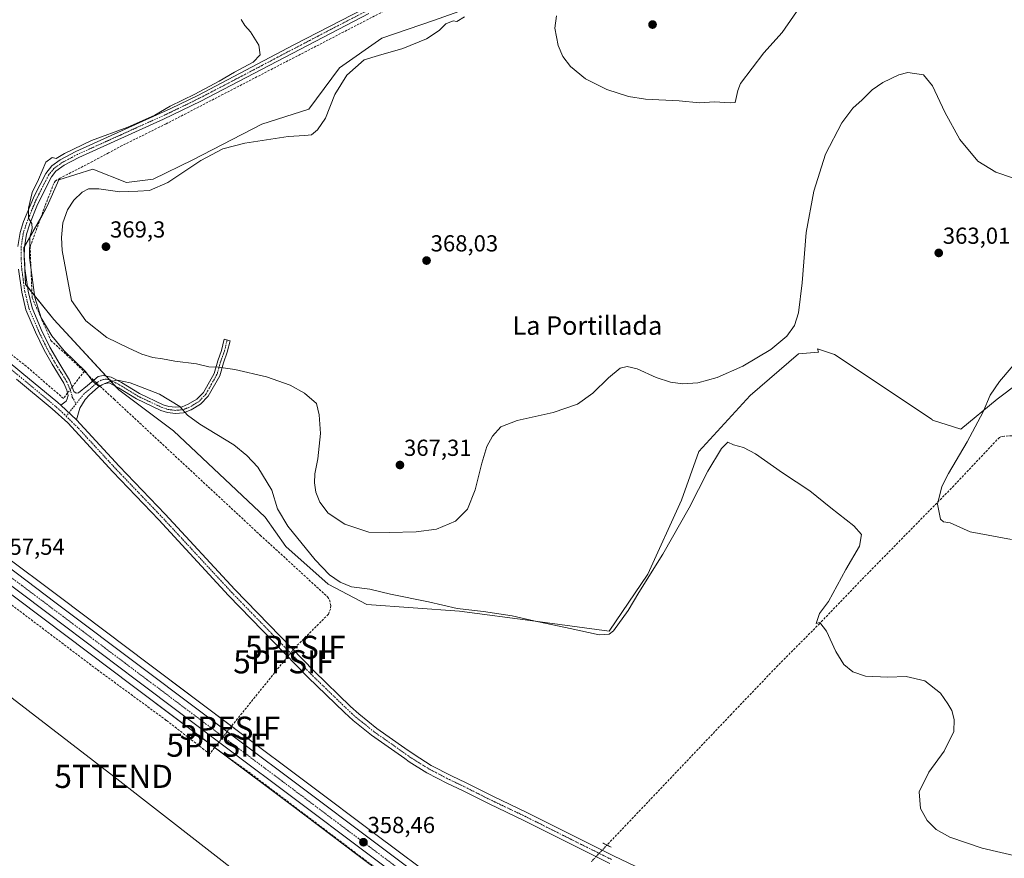
# Model space of a CAD drawing. Units: metres. Extents: x 628681 to 632158, y 4687977 to 4690354.
# Drawn here: x 629864 to 630289, y 4689665 to 4690027 of the extents above; entities that cross this region are included whole.
import ezdxf
from ezdxf.enums import TextEntityAlignment as Align

# ---------------------------------------------------------------- set-up
doc = ezdxf.new("R2010")
doc.units = ezdxf.units.M
doc.header["$MEASUREMENT"] = 0
for name, pattern in [('TRAZO_Y_PUNTO', [1, 0.5, -0.25, 0, -0.25]), ('TRAZOS2', [0.375, 0.25, -0.125]), ('TRAZOSX2', [1.5, 1, -0.5])]:
    doc.linetypes.add(name, pattern=pattern)
doc.layers.get('0').update_dxf_attribs({"lineweight": 5})
for name, color, linetype, lineweight in [('Camino', 19, 'Continuous', 0), ('Camino Cxs', 19, 'Continuous', 0), ('Camino eje', 39, 'TRAZO_Y_PUNTO', 13), ('Carretera de calzada única', 19, 'Continuous', 13), ('Carretera de calzada única Cxs', 19, 'Continuous', 13), ('Carretera de calzada única eje', 19, 'TRAZO_Y_PUNTO', 0), ('Carátula', 7, 'Continuous', 5), ('Corriente artificial lineal', 5, 'TRAZOSX2', 13), ('Corriente artificial lineal oculto', 135, 'TRAZO_Y_PUNTO', 13), ('Cultivos herbáceos CxS', 92, 'Continuous', 0), ('Curva de nivel normal', 36, 'Continuous', 0), ('Núcleo urbano', 19, 'Continuous', 0), ('Núcleo urbano CxS', 19, 'Continuous', 0), ('Pista no pavimentada', 254, 'Continuous', 13), ('Pista no pavimentada Cxs', 254, 'Continuous', 0), ('Pista pavimentada eje', 135, 'TRAZO_Y_PUNTO', 0), ('Puente lineal', 2, 'TRAZOS2', 0), ('Punto de cota en terreno', 7, 'Continuous', 0), ('Punto fluvial sifón', 7, 'Continuous', 0), ('Rótulo de punto de cota en terreno', 19, 'Continuous', 0), ('Tendido', 6, 'Continuous', 0), ('Texto cartográfico', 19, 'Continuous', 0), ('Torre de tendido puntual', 7, 'Continuous', 0)]:
    doc.layers.add(name, color=color, linetype=linetype, lineweight=lineweight)
doc.styles.add('Arial', font='txt', dxfattribs={"height": 0.2})

# ---------------------------------------------------------------- blocks, each defined once
blk = doc.blocks.new('*U152')
at = {"layer": 'Cultivos herbáceos CxS', "color": 92, "linetype": 'Continuous', "lineweight": 0}
for points in [[(630301.17, 4689460.79, 358.69), (630245.3, 4689503, 358.73), (630239.52, 4689507.38, 359.06), (630227.15, 4689516.76, 359.04), (630177.86, 4689554.09, 358.55), (630139.9, 4689582.91, 358.59), (630094.86, 4689616.91, 358.56), (630047, 4689653.15, 358.07), (630017.01, 4689675.61, 358.08), (629988.67, 4689696.93, 358.02), (629958.33, 4689719.7, 358), (629919.47, 4689748.92, 357.54), (629881.4, 4689777.58, 357.48), (629855.65, 4689796.92, 357.41), (629819.06, 4689824.59, 356.85), (629792.66, 4689844.51, 356.77), (629752.58, 4689874.77, 356.61), (629725.87, 4689894.91, 356.48), (629686.43, 4689924.6, 355.5), (629653.1, 4689949.12, 355.15), (629510.67, 4690056.92, 354.57), (629470.14, 4690087.52, 354.76), (629365.06, 4690166.52, 354.48)], [(630062.67, 4690033.89, 365.02), (630042.38, 4690026.8, 363.24), (630020.19, 4690019.06, 362.6), (630001.83, 4690006.25, 363.38), (629988.58, 4689988.4, 363.45), (629968.29, 4689981.94, 362.73), (629938.51, 4689966.53, 364), (629921.4, 4689958.19, 363.6), (629909.97, 4689956.86, 362.54), (629895.33, 4689962.5, 361.56), (629880.75, 4689957.98, 360.76), (629875.72, 4689946.52, 361.09), (629865.65, 4689928.67, 359.68), (629866.36, 4689912.79, 359.59), (629878.5, 4689897.6, 361.39), (629906.6, 4689867.25, 359.32), (629930.19, 4689849.58, 359), (629969.75, 4689812.3, 358.95), (629978.71, 4689799.64, 358.72), (629997.03, 4689783.32, 358.65), (630013.73, 4689774.61, 358.65), (630053.67, 4689771.7, 359.57), (630086.34, 4689767.34, 359.92), (630118.29, 4689762.98, 360.19), (630135, 4689787.68, 360.06), (630149.52, 4689819.65, 360.8), (630156.99, 4689840.58, 361.11), (630179.1, 4689864.84, 362.59), (630199.98, 4689882.74, 362.97), (630208.57, 4689883.59, 362.09), (630208.16, 4689884.9, 362.32), (630215.59, 4689882.58, 362.01), (630257.71, 4689854.51, 362.48), (630257.81, 4689854.21, 362.48), (630270.12, 4689850.24, 363.97), (630285.83, 4689863.17, 365.61), (630312.63, 4689883.5, 366.73)], [(629358.1, 4690157.25, 353.32), (629463.16, 4690078.26, 353.62), (629502.52, 4690048.24, 353.65), (629553.22, 4690009.89, 354.1), (629603.27, 4689971.99, 354.21), (629621.19, 4689958.69, 354.78), (629644.67, 4689940.85, 354.87), (629679.41, 4689915.18, 355.76), (629718.79, 4689885.52, 356.22), (629745.49, 4689865.39, 356.3), (629785.58, 4689835.15, 356.72), (629811.98, 4689815.22, 357.04), (629848.57, 4689787.53, 357.12), (629874.35, 4689768.19, 357.28), (629912.42, 4689739.53, 357.58), (629951.28, 4689710.3, 357.84), (629981.62, 4689687.53, 357.69), (630009.96, 4689666.21, 357.92), (630039.96, 4689643.75, 357.94), (630087.78, 4689607.55, 358.47), (630132.81, 4689573.54, 358.61), (630170.77, 4689544.74, 358.65), (630238.22, 4689493.64, 359.22), (630294.11, 4689451.4, 358.84)]]:
    blk.add_polyline3d(points, dxfattribs=at)
blk = doc.blocks.new('5PFSIF')
blk.add_text('5PFSIF', height=10).set_placement((0, 0), align=Align.MIDDLE_CENTER)
blk = doc.blocks.new('*U170')
at = {"layer": 'Curva de nivel normal', "color": 36, "linetype": 'Continuous', "lineweight": 0}
blk.add_polyline3d([(629959.48, 4690027.21, 360), (629960.94, 4690024.67, 360), (629963.48, 4690021.88, 360), (629967, 4690016.06, 360), (629967.66, 4690011.96, 360), (629964.61, 4690008.76, 360), (629956.49, 4690004.47, 360), (629949.94, 4690000.58, 360), (629939.39, 4689994.89, 360), (629928.76, 4689989.74, 360), (629922.1, 4689985.86, 360), (629910.51, 4689980.76, 360), (629894.74, 4689974.99, 360), (629883.16, 4689969.31, 360), (629879.54, 4689967.22, 360), (629877.87, 4689967.57, 360), (629875.15, 4689965.61, 360), (629871.98, 4689958.16, 360), (629869.26, 4689952.48, 360), (629867.61, 4689945.74, 360), (629867.67, 4689941.41, 360), (629869.08, 4689939.16, 360), (629869.22, 4689936.96, 360), (629868.12, 4689933.17, 360), (629868.1, 4689924.41, 360), (629870.29, 4689907.15, 360), (629873.08, 4689898.41, 360), (629877.64, 4689890.52, 360), (629882.98, 4689884.04, 360), (629892.18, 4689875.24, 360), (629895.34, 4689870.84, 360), (629897.92, 4689868.9, 360), (629902.35, 4689870.68, 360), (629905.98, 4689871.49, 360), (629911.53, 4689870.28, 360), (629924.2, 4689865.39, 360), (629932.98, 4689860.07, 360), (629936.29, 4689856.35, 360), (629941.59, 4689852.43, 360), (629956.27, 4689843.45, 360), (629961.86, 4689838.93, 360), (629966.54, 4689833.86, 360), (629972.6, 4689823.98, 360), (629975.11, 4689815.84, 360), (629979.61, 4689808.42, 360), (629991.4, 4689793.78, 360), (629997.57, 4689787.29, 360), (630002.11, 4689784.16, 360), (630007.1, 4689782.21, 360), (630014.9, 4689781.17, 360), (630023.86, 4689778.97, 360), (630040.24, 4689775.63, 360), (630052.61, 4689772.77, 360), (630064.04, 4689771.54, 360), (630076.44, 4689769.71, 360), (630085.68, 4689767.49, 360), (630101.42, 4689764.18, 360), (630113.93, 4689761.39, 360), (630118.24, 4689761.68, 360), (630120.1, 4689763.18, 360), (630126.44, 4689772, 360), (630131.11, 4689779.79, 360), (630141.46, 4689796.34, 360), (630152.8, 4689816.27, 360), (630160.83, 4689832.15, 360), (630166.71, 4689841.85, 360), (630169.56, 4689844.62, 360), (630172.01, 4689843.47, 360), (630176.31, 4689842.33, 360), (630181.47, 4689839.67, 360), (630193.13, 4689831.46, 360), (630204.88, 4689823.6, 360), (630213.9, 4689816.28, 360), (630223.82, 4689808.53, 360), (630227.17, 4689804.74, 360), (630226.34, 4689799.73, 360), (630220.44, 4689789.71, 360), (630212.91, 4689775.82, 360), (630209.08, 4689770.67, 360), (630207.63, 4689766.28, 360), (630209.19, 4689766.82, 360), (630212.02, 4689763.1, 360), (630216.08, 4689754.32, 360), (630219.6, 4689748.64, 360), (630223.49, 4689745.4, 360), (630228.94, 4689743.65, 360), (630238.51, 4689743.22, 360), (630246.42, 4689743.46, 360), (630254.48, 4689741.52, 360), (630261.34, 4689736.21, 360), (630264.4, 4689731.62, 360), (630266.15, 4689728.82, 360), (630267.2, 4689724.82, 360), (630267.1, 4689719.65, 360), (630262.83, 4689711.15, 360), (630256.27, 4689702.19, 360), (630252.08, 4689693.63, 360), (630252.66, 4689686.4, 360), (630255.52, 4689681.22, 360), (630259.39, 4689677.32, 360), (630265.4, 4689674, 360), (630279.31, 4689669.28, 360), (630295.41, 4689665.54, 360)], dxfattribs=at)
blk = doc.blocks.new('*U183')
at = {"layer": 'Curva de nivel normal', "color": 36, "linetype": 'Continuous', "lineweight": 0}
for points in [[(630055.88, 4690028.27, 365), (630052.49, 4690026.27, 365), (630050.88, 4690026.66, 365), (630047.76, 4690025.26, 365), (630044.93, 4690022.41, 365), (630039.42, 4690018.91, 365), (630029.26, 4690014.63, 365), (630018.76, 4690011.68, 365), (630012.55, 4690009.77, 365), (630004.98, 4690003.22, 365), (629999.9, 4689994.81, 365), (629995.78, 4689984.57, 365), (629992.43, 4689979.49, 365), (629989.71, 4689977.45, 365), (629986.96, 4689977.04, 365), (629979.74, 4689976.73, 365), (629960.97, 4689973.76, 365), (629951.54, 4689971.36, 365), (629941.94, 4689966.26, 365), (629927.71, 4689956.86, 365), (629919.83, 4689953.32, 365), (629914.76, 4689953, 365), (629906.99, 4689952.83, 365), (629897.99, 4689954.08, 365), (629893.58, 4689954.06, 365), (629890.73, 4689952.66, 365), (629887.21, 4689949.16, 365), (629884.5, 4689944.98, 365), (629882.45, 4689939.43, 365), (629881.79, 4689933.01, 365), (629882.17, 4689927.48, 365), (629886.12, 4689905.85, 365), (629892.36, 4689897.1, 365), (629901.39, 4689889.84, 365), (629910.61, 4689885.34, 365), (629916.53, 4689882.59, 365), (629921.25, 4689881.26, 365), (629925.42, 4689880.7, 365), (629930.76, 4689879.62, 365), (629940.1, 4689878.46, 365), (629945.43, 4689877.21, 365), (629949.64, 4689876.99, 365), (629956.62, 4689875.97, 365), (629970.31, 4689872.86, 365), (629980.61, 4689869.29, 365), (629986.75, 4689865.88, 365), (629991.9, 4689861.33, 365), (629993.13, 4689856.48, 365), (629993.64, 4689848.33, 365), (629992.52, 4689837.46, 365), (629991.2, 4689831, 365), (629991.02, 4689827.07, 365), (629991.65, 4689823.1, 365), (629993.38, 4689818.76, 365), (629996.94, 4689814, 365), (630004.22, 4689809.24, 365), (630014.53, 4689805.79, 365), (630023.28, 4689805.64, 365), (630034.99, 4689805.94, 365), (630043.74, 4689807.06, 365), (630051.9, 4689810.54, 365), (630057.14, 4689815.77, 365), (630060.46, 4689824.12, 365), (630063.27, 4689835.59, 365), (630065.46, 4689842.76, 365), (630067.88, 4689847.25, 365), (630071.56, 4689851.32, 365), (630078.57, 4689854.06, 365), (630094.14, 4689857.52, 365), (630104.64, 4689861.1, 365), (630111.28, 4689865.78, 365), (630118.04, 4689872.48, 365), (630123, 4689876.55, 365), (630126.01, 4689877.39, 365), (630130.42, 4689876.28, 365), (630138.63, 4689872.59, 365), (630144.68, 4689870.54, 365), (630150.13, 4689869.84, 365), (630156.61, 4689870.32, 365), (630164.92, 4689872.58, 365), (630175.92, 4689877.45, 365), (630188.03, 4689884.67, 365), (630194.94, 4689890.43, 365), (630198.26, 4689895.05, 365), (630200, 4689900.48, 365), (630201.65, 4689913.42, 365), (630203.36, 4689935.22, 365), (630206.55, 4689953.09, 365), (630211.62, 4689969.03, 365), (630218.7, 4689982.63, 365), (630223.44, 4689988.87, 365), (630227.55, 4689992.53, 365), (630231.87, 4689996.76, 365), (630236.34, 4689999.98, 365), (630243.29, 4690003.32, 365), (630247.24, 4690004.28, 365), (630253.99, 4690003.3, 365), (630257.87, 4689998.58, 365), (630263.24, 4689987.16, 365), (630269.61, 4689975.42, 365), (630277.38, 4689966.02, 365), (630285.25, 4689961.27, 365), (630292.43, 4689958.82, 365)], [(630295.92, 4689881.58, 365), (630286.7, 4689870.85, 365), (630282.75, 4689864.91, 365), (630279.65, 4689857.82, 365), (630272.79, 4689844.82, 365), (630264.75, 4689831.17, 365), (630261.84, 4689825.55, 365), (630260.04, 4689817.87, 365), (630261.28, 4689811.44, 365), (630262.66, 4689810.22, 365), (630265.42, 4689809.77, 365), (630274.17, 4689805.88, 365), (630291.92, 4689802.57, 365)]]:
    blk.add_polyline3d(points, dxfattribs=at)
blk = doc.blocks.new('5PATER')
at = {"layer": 'Carátula', "linetype": 'Continuous', "lineweight": 5}
h = blk.add_hatch(color=250, dxfattribs=at)
edge = h.paths.add_edge_path()
edge.add_ellipse((0, 0.01), major_axis=(-1.33, -1.34), ratio=0.999422, start_angle=0, end_angle=360)
blk = doc.blocks.new('5TTEND')
blk.add_text('5TTEND', height=10).set_placement((0, 0), align=Align.MIDDLE_CENTER)

msp = doc.modelspace()

# ---------------------------------------------------------------- linework, layer by layer
at = {"layer": 'Camino', "color": 19, "linetype": 'Continuous', "lineweight": 0}
for points in [[(629863.03, 4689929.17, 359.11), (629864, 4689935.2, 359.3), (629865.52, 4689939.95, 359.62), (629868.15, 4689946.48, 359.81), (629870.19, 4689951.22, 359.94), (629875.07, 4689960.72, 360.08), (629877.75, 4689964, 360.32), (629881.29, 4689966.56, 360.11), (629888.11, 4689970.21, 360.06), (629929.07, 4689988.75, 360), (629940.67, 4689994.42, 360.01), (629982.1, 4690016.22, 360.77), (630027.8, 4690039.81, 361.7)], [(630014.49, 4690029.78, 361.62), (629941.96, 4689991.88, 360.47), (629925.85, 4689984.08, 360.24), (629889.37, 4689967.65, 360.59), (629882.95, 4689964.22, 360.49), (629879.46, 4689961.71, 360.5), (629877.49, 4689959.18, 360.46), (629871.54, 4689947.33, 360.17), (629868.14, 4689939.01, 360.02), (629866.72, 4689934.55, 359.85), (629865.82, 4689928.94, 359.72), (629865.8, 4689924.26, 359.63), (629866.08, 4689919.63, 359.63), (629867.41, 4689909.89, 359.79), (629869.18, 4689902.7, 359.5), (629873.12, 4689893.38, 359.4), (629876.88, 4689885.71, 359.12), (629880.21, 4689879.73, 358.8), (629885.34, 4689871.37, 358.78), (629887.19, 4689866.49, 358.81), (629888.14, 4689865.88, 358.86), (629889.21, 4689866, 358.92), (629893.07, 4689869.09, 359.36), (629897.66, 4689873, 360.09), (629899.85, 4689873.5, 360.12), (629903.33, 4689872.79, 360.13), (629907.74, 4689870.45, 359.92), (629915.5, 4689865.64, 359.38), (629925.75, 4689860.83, 359.33), (629928.12, 4689860.08, 359.44), (629931.08, 4689859.72, 359.63), (629933.97, 4689859.95, 359.99), (629936.6, 4689861.01, 360.45), (629940.27, 4689863.18, 361.07), (629943.09, 4689866.13, 361.98), (629947.71, 4689874.36, 364.2), (629949.3, 4689879.77, 365.58), (629950.9, 4689884.3, 366.53), (629952.13, 4689889.13, 367.43), (629954.67, 4689888.48, 367.27), (629953.41, 4689883.54, 366.32), (629951.8, 4689878.96, 365.42), (629950.15, 4689873.33, 364.1), (629945.22, 4689864.55, 361.86), (629941.92, 4689861.1, 360.94), (629937.76, 4689858.65, 360.2), (629934.58, 4689857.37, 359.76), (629931.03, 4689857.08, 359.39), (629927.55, 4689857.51, 359.19), (629924.8, 4689858.38, 359.08), (629914.25, 4689863.33, 359.02), (629906.44, 4689868.17, 359.53), (629902.44, 4689870.29, 359.84), (629900.24, 4689869.84, 359.81), (629897.65, 4689868.43, 359.76), (629893.94, 4689865.12, 359.19), (629892.1, 4689863.01, 358.95), (629889.75, 4689859.28, 358.67), (629888.35, 4689854.24, 358.43)], [(629881.54, 4689860.58, 358.49), (629883.84, 4689862.31, 358.56), (629884.32, 4689863.34, 358.58), (629884.72, 4689864.76, 358.63), (629884.22, 4689867.05, 358.62), (629882.86, 4689870.07, 358.65), (629877.8, 4689878.33, 358.43), (629874.4, 4689884.42, 358.53), (629870.59, 4689892.22, 358.64), (629866.53, 4689901.82, 358.82), (629864.67, 4689909.37, 359.04), (629863.3, 4689919.36, 358.82)], [(629888.35, 4689854.24, 358.43), (629881.54, 4689860.58, 358.49)]]:
    msp.add_polyline3d(points, dxfattribs=at)
at = {"layer": 'Camino Cxs', "color": 19, "linetype": 'Continuous', "lineweight": 0}
for points in [[(629863.03, 4689929.17, 359.11), (629864, 4689935.2, 359.3), (629865.52, 4689939.95, 359.62), (629868.15, 4689946.48, 359.81), (629870.19, 4689951.22, 359.94), (629875.07, 4689960.72, 360.08), (629877.75, 4689964, 360.32), (629881.29, 4689966.56, 360.11), (629888.11, 4689970.21, 360.06), (629929.07, 4689988.75, 360), (629940.67, 4689994.42, 360.01), (629982.1, 4690016.22, 360.77), (630027.8, 4690039.81, 361.7)], [(630014.49, 4690029.78, 361.62), (629941.96, 4689991.88, 360.47), (629925.85, 4689984.08, 360.24), (629889.37, 4689967.65, 360.59), (629882.95, 4689964.22, 360.49), (629879.46, 4689961.71, 360.5), (629877.49, 4689959.18, 360.46), (629871.54, 4689947.33, 360.17), (629868.14, 4689939.01, 360.02), (629866.72, 4689934.55, 359.85), (629865.82, 4689928.94, 359.72), (629865.8, 4689924.26, 359.63), (629866.08, 4689919.63, 359.63), (629867.41, 4689909.89, 359.79), (629869.18, 4689902.7, 359.5), (629873.12, 4689893.38, 359.4), (629876.88, 4689885.71, 359.12), (629880.21, 4689879.73, 358.8), (629885.34, 4689871.37, 358.78), (629887.19, 4689866.49, 358.81), (629888.14, 4689865.88, 358.86), (629889.21, 4689866, 358.92), (629893.07, 4689869.09, 359.36), (629897.66, 4689873, 360.09), (629899.85, 4689873.5, 360.12), (629903.33, 4689872.79, 360.13), (629907.74, 4689870.45, 359.92), (629915.5, 4689865.64, 359.38), (629925.75, 4689860.83, 359.33), (629928.12, 4689860.08, 359.44), (629931.08, 4689859.72, 359.63), (629933.97, 4689859.95, 359.99), (629936.6, 4689861.01, 360.45), (629940.27, 4689863.18, 361.07), (629943.09, 4689866.13, 361.98), (629947.71, 4689874.36, 364.2), (629949.3, 4689879.77, 365.58), (629950.9, 4689884.3, 366.53), (629952.13, 4689889.13, 367.43), (629954.67, 4689888.48, 367.27), (629953.41, 4689883.54, 366.32), (629951.8, 4689878.96, 365.42), (629950.15, 4689873.33, 364.1), (629945.22, 4689864.55, 361.86), (629941.92, 4689861.1, 360.94), (629937.76, 4689858.65, 360.2), (629934.58, 4689857.37, 359.76), (629931.03, 4689857.08, 359.39), (629927.55, 4689857.51, 359.19), (629924.8, 4689858.38, 359.08), (629914.25, 4689863.33, 359.02), (629906.44, 4689868.17, 359.53), (629902.44, 4689870.29, 359.84), (629900.24, 4689869.84, 359.81), (629897.65, 4689868.43, 359.76), (629893.94, 4689865.12, 359.19), (629892.1, 4689863.01, 358.95), (629889.75, 4689859.28, 358.67), (629888.35, 4689854.24, 358.43), (629888.35, 4689854.24, 358.43), (629881.54, 4689860.58, 358.49), (629883.84, 4689862.31, 358.56), (629884.32, 4689863.34, 358.58), (629884.72, 4689864.76, 358.63), (629884.22, 4689867.05, 358.62), (629882.86, 4689870.07, 358.65), (629877.8, 4689878.33, 358.43), (629874.4, 4689884.42, 358.53), (629870.59, 4689892.22, 358.64), (629866.53, 4689901.82, 358.82), (629864.67, 4689909.37, 359.04), (629863.3, 4689919.36, 358.82)]]:
    msp.add_polyline3d(points, dxfattribs=at)
at = {"layer": 'Camino eje', "color": 39, "linetype": 'TRAZO_Y_PUNTO', "lineweight": 13}
for points in [[(630021.15, 4690034.8, 361.66), (629998.3, 4690023, 361.32), (629978.01, 4690012.4, 360.9), (629957.3, 4690001.5, 360.45), (629941.32, 4689993.15, 360.23), (629935.52, 4689990.32, 360.03), (629927.46, 4689986.42, 360.14), (629906.98, 4689977.15, 360.05), (629888.74, 4689968.93, 360.39), (629882.12, 4689965.39, 360.31), (629880.43, 4689964.18, 360.38), (629878.6, 4689962.85, 360.44), (629877.27, 4689961.22, 360.42), (629876.28, 4689959.95, 360.36), (629873.84, 4689955.2, 360.15), (629870.87, 4689949.28, 360.08), (629869.85, 4689946.91, 359.98), (629868.15, 4689942.75, 359.93), (629866.83, 4689939.48, 359.89), (629866.12, 4689937.25, 359.77), (629865.36, 4689934.88, 359.59), (629864.43, 4689929.06, 359.41), (629864.41, 4689924.22, 359.28), (629864.69, 4689919.5, 359.23), (629865.36, 4689914.63, 359.33), (629866.04, 4689909.63, 359.45), (629867.86, 4689902.26, 359.17), (629871.86, 4689892.8, 359.06), (629873.76, 4689888.9, 358.91), (629875.64, 4689885.07, 358.86), (629877.34, 4689882.02, 358.8), (629879.01, 4689879.03, 358.64), (629881.54, 4689874.9, 358.84), (629884.1, 4689870.72, 358.72), (629884.78, 4689869.21, 358.69), (629885.55, 4689867.49, 358.71), (629886.52, 4689864.14, 358.78), (629888.13, 4689861.23, 358.77)], [(629953.4, 4689888.81, 367.35), (629952.16, 4689883.92, 366.42), (629951.35, 4689881.63, 365.96), (629950.55, 4689879.37, 365.49), (629949.76, 4689876.66, 364.86), (629948.93, 4689873.85, 364.15), (629944.16, 4689865.34, 361.91), (629941.1, 4689862.14, 361), (629939.02, 4689860.92, 360.65), (629937.18, 4689859.83, 360.32), (629934.28, 4689858.66, 359.81), (629932.5, 4689858.52, 359.57), (629931.06, 4689858.4, 359.42), (629929.32, 4689858.62, 359.33), (629927.84, 4689858.8, 359.26), (629925.28, 4689859.61, 359.19), (629914.88, 4689864.49, 359.18), (629907.09, 4689869.31, 359.72), (629902.89, 4689871.54, 359.98), (629901.15, 4689871.9, 359.98), (629900.05, 4689871.67, 359.97), (629898.95, 4689871.42, 359.96), (629897.66, 4689870.72, 359.93), (629895.36, 4689868.76, 359.66), (629893.51, 4689867.11, 359.29), (629891.58, 4689865.56, 359.03), (629888.13, 4689861.23, 358.77)], [(629888.13, 4689861.23, 358.77), (629883.87, 4689855.87, 358.51)]]:
    msp.add_polyline3d(points, dxfattribs=at)
at = {"layer": 'Carretera de calzada única', "color": 19, "linetype": 'Continuous', "lineweight": 13}
for points in [[(629363.26, 4690164.12, 354.59), (629468.33, 4690085.12, 354.87), (629508.86, 4690054.53, 354.79), (629651.31, 4689946.72, 355.43), (629684.64, 4689922.19, 355.85), (629724.06, 4689892.51, 356.5), (629750.77, 4689872.37, 356.69), (629790.85, 4689842.12, 356.93), (629817.25, 4689822.2, 357.1), (629853.84, 4689794.52, 357.48), (629879.6, 4689775.18, 357.59), (629917.67, 4689746.52, 357.69), (629956.53, 4689717.3, 358.1), (629986.87, 4689694.53, 358.18), (630015.21, 4689673.21, 358.23), (630045.2, 4689650.75, 358.38), (630093.05, 4689614.52, 358.74), (630138.09, 4689580.52, 358.89), (630176.05, 4689551.7, 358.9), (630225.35, 4689514.37, 359.37)], [(630337.83, 4689422.52, 358.91), (630324.79, 4689432.14, 359.25), (630295.91, 4689453.8, 359.52), (630240.03, 4689496.03, 359.39), (630172.58, 4689547.13, 359.1), (630134.62, 4689575.93, 359.01), (630089.59, 4689609.94, 358.73), (630041.76, 4689646.15, 358.32), (630011.76, 4689668.61, 358.28), (629983.42, 4689689.93, 358.05), (629953.08, 4689712.7, 358.07), (629914.22, 4689741.93, 357.77), (629876.15, 4689770.59, 357.46), (629850.38, 4689789.93, 357.35), (629813.79, 4689817.61, 357.21), (629805.16, 4689824.13, 357.21)]]:
    msp.add_polyline3d(points, dxfattribs=at)
at = {"layer": 'Carretera de calzada única Cxs', "color": 19, "linetype": 'Continuous', "lineweight": 13}
for points in [[(629508.86, 4690054.53, 354.79), (629651.31, 4689946.72, 355.43), (629684.64, 4689922.19, 355.85), (629724.06, 4689892.51, 356.5), (629750.77, 4689872.37, 356.69), (629790.85, 4689842.12, 356.93), (629817.25, 4689822.2, 357.1), (629853.84, 4689794.52, 357.48), (629879.6, 4689775.18, 357.59), (629917.67, 4689746.52, 357.69), (629956.53, 4689717.3, 358.1), (629986.87, 4689694.53, 358.18), (630015.21, 4689673.21, 358.23), (630045.2, 4689650.75, 358.38), (630093.05, 4689614.52, 358.74), (630138.09, 4689580.52, 358.89), (630176.05, 4689551.7, 358.9), (630225.35, 4689514.37, 359.37), (630225.35, 4689514.37, 359.37), (630231.34, 4689509.82, 359.52), (630237.72, 4689504.99, 359.31), (630243.49, 4689500.61, 359.1), (630299.37, 4689458.39, 359.33)], [(630295.91, 4689453.8, 359.52), (630240.03, 4689496.03, 359.39), (630172.58, 4689547.13, 359.1), (630134.62, 4689575.93, 359.01), (630089.59, 4689609.94, 358.73), (630041.76, 4689646.15, 358.32), (630011.76, 4689668.61, 358.28), (629983.42, 4689689.93, 358.05), (629953.08, 4689712.7, 358.07), (629914.22, 4689741.93, 357.77), (629876.15, 4689770.59, 357.46), (629850.38, 4689789.93, 357.35), (629813.79, 4689817.61, 357.21), (629805.16, 4689824.13, 357.21), (629803.39, 4689825.46, 357.18), (629787.39, 4689837.54, 357.03), (629720.6, 4689887.92, 356.46), (629681.2, 4689917.58, 356.03), (629646.47, 4689943.25, 355.56), (629622.99, 4689961.09, 355.25), (629605.07, 4689974.39, 354.97), (629555.03, 4690012.28, 354.84), (629504.33, 4690050.63, 354.48)]]:
    msp.add_polyline3d(points, dxfattribs=at)
at = {"layer": 'Carretera de calzada única eje', "color": 19, "linetype": 'TRAZO_Y_PUNTO', "lineweight": 0}
msp.add_polyline3d([(629806.23, 4689826.92, 357.23), (629815.52, 4689819.9, 357.24), (629833.81, 4689806.07, 357.33), (629852.11, 4689792.22, 357.5), (629864.99, 4689782.55, 357.56), (629877.88, 4689772.89, 357.63), (629896.91, 4689758.55, 357.75), (629915.95, 4689744.22, 357.85), (629954.81, 4689715, 358.13), (629969.97, 4689703.61, 358.22), (629985.14, 4689692.23, 358.24), (630013.48, 4689670.91, 358.33), (630043.48, 4689648.45, 358.59), (630067.4, 4689630.33, 358.64), (630091.32, 4689612.23, 358.85), (630113.83, 4689595.22, 358.93), (630136.35, 4689578.22, 359.21), (630155.33, 4689563.82, 359.26), (630174.31, 4689549.41, 359.21), (630198.96, 4689530.75, 359.22), (630229.46, 4689507.64, 359.48)], dxfattribs=at)
at = {"layer": 'Corriente artificial lineal', "color": 5, "linetype": 'TRAZOSX2', "lineweight": 13}
for points in [[(630173.16, 4690126.84, 365.07), (630159.28, 4690101.95, 364.87), (630115.61, 4690079.01, 363.51), (630094.53, 4690068.53, 363.53), (630053.75, 4690047.4, 362.6), (630027.66, 4690034.24, 362.08), (629926.97, 4689982.11, 360.64), (629908.11, 4689972.77, 360.54), (629902.17, 4689969.57, 360.84), (629895.23, 4689965.84, 361.13), (629881.24, 4689958.67, 360.67), (629879.32, 4689957.48, 360.71), (629878.53, 4689956.42, 360.74), (629874.87, 4689946.92, 360.86), (629868.31, 4689929.02, 360.13), (629869.18, 4689907.02, 360.02), (629877.31, 4689888.59, 359.46), (629891.66, 4689875.22, 359.84)], [(629884.47, 4689865.89, 358.62), (629882.67, 4689863.56, 358.42), (629866.72, 4689877.37, 357.4), (629830.65, 4689905.86, 357.13), (629805.97, 4689925.84, 357.05), (629782.69, 4689943.65, 356.87), (629768.17, 4689954.13, 356.83), (629754.8, 4689964.14, 356.77), (629694.6, 4690007.11, 356.58), (629674.01, 4690022.59, 356.36), (629672.72, 4690023.92, 356.11)], [(629891.66, 4689875.22, 359.84), (629886.45, 4689868.45, 358.76)], [(629891.66, 4689875.22, 359.84), (629895.77, 4689871.39, 359.88)], [(629898.47, 4689868.87, 359.77), (629904.61, 4689863.16, 358.58), (629967.67, 4689804.48, 358.25), (629996.72, 4689777.85, 358.63), (629997.55, 4689776.49, 358.59), (629998.11, 4689774.16, 358.55), (629997.98, 4689772.56, 358.54), (629997.07, 4689770.35, 358.56), (629982.78, 4689756.06, 358.57)], [(630380.57, 4689850.69, 370.34), (630288.95, 4689847.28, 369.37), (630287.57, 4689847.12, 369.24), (630286.7, 4689846.7, 369.19), (630267.06, 4689825.84, 366.21), (630227.14, 4689785.13, 361.4), (630209.16, 4689766.36, 359.85), (630191.05, 4689748.16, 359.66), (630171.09, 4689727.24, 359.34), (630117.33, 4689670.64, 358.85)], [(629947.97, 4689712.76, 357.94), (629945.8, 4689710.01, 357.69), (629927.1, 4689724.52, 357.5), (629897.01, 4689746.6, 357.33), (629849.8, 4689782.32, 357.04), (629802.39, 4689818.64, 357.07)], [(629977.68, 4689749.81, 358.44), (629954.75, 4689721.39, 358.05), (629954.55, 4689721.13, 358.05)], [(629948.8, 4689713.82, 358.02), (629947.99, 4689712.78, 357.94), (629947.97, 4689712.76, 357.94)], [(629947.97, 4689712.76, 357.94), (629963.65, 4689701.46, 357.8), (630039.79, 4689643.88, 357.94)]]:
    msp.add_polyline3d(points, dxfattribs=at)
at = {"layer": 'Corriente artificial lineal oculto', "color": 135, "linetype": 'TRAZO_Y_PUNTO', "lineweight": 13}
for points in [[(629895.77, 4689871.39, 359.88), (629898.47, 4689868.87, 359.77)], [(629886.45, 4689868.45, 358.76), (629884.47, 4689865.89, 358.62)], [(629982.78, 4689756.06, 358.57), (629978.29, 4689750.56, 358.53), (629977.68, 4689749.81, 358.44)], [(629954.55, 4689721.13, 358.05), (629948.8, 4689713.82, 358.02)], [(630117.33, 4689670.64, 358.85), (630111.36, 4689664.36, 359.04), (630110.64, 4689663.43, 358.97)]]:
    msp.add_polyline3d(points, dxfattribs=at)
at = {"layer": 'Cultivos herbáceos CxS', "color": 92, "linetype": 'Continuous', "lineweight": 0}
for points in [[(630312.63, 4689883.5, 366.73), (630285.83, 4689863.17, 365.61), (630270.12, 4689850.24, 363.97), (630257.81, 4689854.21, 362.48), (630257.71, 4689854.51, 362.48), (630215.59, 4689882.58, 362.01), (630208.16, 4689884.9, 362.32), (630208.57, 4689883.59, 362.09), (630199.98, 4689882.74, 362.97), (630179.1, 4689864.84, 362.59), (630156.99, 4689840.58, 361.11), (630149.52, 4689819.65, 360.8), (630135, 4689787.68, 360.06), (630118.29, 4689762.98, 360.19), (630086.34, 4689767.34, 359.92), (630053.67, 4689771.7, 359.57), (630013.73, 4689774.61, 358.65), (629997.03, 4689783.32, 358.65), (629978.71, 4689799.64, 358.72), (629969.75, 4689812.3, 358.95), (629930.19, 4689849.58, 359), (629906.6, 4689867.25, 359.32), (629878.5, 4689897.6, 361.39), (629866.36, 4689912.79, 359.59), (629865.65, 4689928.67, 359.68), (629875.72, 4689946.52, 361.09), (629880.75, 4689957.98, 360.76), (629895.33, 4689962.5, 361.56), (629909.97, 4689956.86, 362.54), (629921.4, 4689958.19, 363.6), (629938.51, 4689966.53, 364), (629968.29, 4689981.94, 362.73), (629988.58, 4689988.4, 363.45), (630001.83, 4690006.25, 363.38), (630020.19, 4690019.06, 362.6), (630042.38, 4690026.8, 363.24), (630062.67, 4690033.89, 365.02)], [(630062.67, 4690033.89, 365.02), (630042.38, 4690026.8, 363.24), (630020.19, 4690019.06, 362.6), (630001.83, 4690006.26, 363.38), (629988.58, 4689988.4, 363.45), (629968.29, 4689981.94, 362.73), (629938.51, 4689966.54, 364), (629921.4, 4689958.19, 363.6), (629909.97, 4689956.86, 362.54), (629895.33, 4689962.5, 361.56), (629880.75, 4689957.98, 360.76), (629875.72, 4689946.52, 361.09), (629872.87, 4689941.46, 360.7), (629865.83, 4689928.99, 359.72), (629865.65, 4689928.67, 359.68), (629865.8, 4689925.19, 359.65), (629865.98, 4689921.33, 359.63), (629866.36, 4689912.79, 359.59), (629867.15, 4689911.81, 359.75), (629869.09, 4689909.38, 360.16), (629878.5, 4689897.61, 361.39), (629901.04, 4689873.26, 360.1), (629902.57, 4689871.6, 359.98), (629905.08, 4689868.89, 359.68)], [(630062.67, 4690033.89, 365.02), (630042.38, 4690026.8, 363.24), (630020.19, 4690019.06, 362.6), (630001.83, 4690006.26, 363.38), (629988.58, 4689988.4, 363.45), (629968.29, 4689981.94, 362.73), (629938.51, 4689966.54, 364), (629921.4, 4689958.19, 363.6), (629909.97, 4689956.86, 362.54), (629895.33, 4689962.5, 361.56), (629880.75, 4689957.98, 360.76), (629875.72, 4689946.52, 361.09), (629872.87, 4689941.46, 360.7), (629865.83, 4689928.99, 359.72), (629865.65, 4689928.67, 359.68), (629865.8, 4689925.19, 359.65), (629865.98, 4689921.33, 359.63), (629866.36, 4689912.79, 359.59), (629867.15, 4689911.81, 359.75), (629869.09, 4689909.38, 360.16), (629878.5, 4689897.61, 361.39), (629901.04, 4689873.26, 360.1), (629902.57, 4689871.6, 359.98), (629905.08, 4689868.89, 359.68)], [(629905.08, 4689868.89, 359.68), (629906.6, 4689867.25, 359.32), (629930.19, 4689849.58, 359), (629969.75, 4689812.3, 358.95), (629978.71, 4689799.64, 358.72), (629997.03, 4689783.32, 358.65), (630013.73, 4689774.61, 358.65), (630053.67, 4689771.7, 359.57), (630086.34, 4689767.34, 359.92), (630118.29, 4689762.98, 360.19), (630134.99, 4689787.68, 360.06), (630149.52, 4689819.65, 360.8), (630156.99, 4689840.58, 361.11), (630179.1, 4689864.84, 362.59), (630199.98, 4689882.74, 362.97), (630208.57, 4689883.59, 362.09), (630208.16, 4689884.9, 362.32), (630215.59, 4689882.58, 362.01), (630257.71, 4689854.51, 362.48), (630257.81, 4689854.21, 362.48), (630270.12, 4689850.24, 363.97), (630285.83, 4689863.17, 365.61), (630312.63, 4689883.51, 366.73)], [(629905.08, 4689868.89, 359.68), (629906.6, 4689867.25, 359.32), (629930.19, 4689849.58, 359), (629969.75, 4689812.3, 358.95), (629978.71, 4689799.64, 358.72), (629997.03, 4689783.32, 358.65), (630013.73, 4689774.61, 358.65), (630053.67, 4689771.7, 359.57), (630086.34, 4689767.34, 359.92), (630118.29, 4689762.98, 360.19), (630134.99, 4689787.68, 360.06), (630149.52, 4689819.65, 360.8), (630156.99, 4689840.58, 361.11), (630179.1, 4689864.84, 362.59), (630199.98, 4689882.74, 362.97), (630208.57, 4689883.59, 362.09), (630208.16, 4689884.9, 362.32), (630215.59, 4689882.58, 362.01), (630257.71, 4689854.51, 362.48), (630257.81, 4689854.21, 362.48), (630270.12, 4689850.24, 363.97), (630285.83, 4689863.17, 365.61), (630312.63, 4689883.51, 366.73)], [(630301.17, 4689460.79, 358.69), (630245.3, 4689503, 358.73), (630239.52, 4689507.38, 359.06), (630237.99, 4689508.54, 359.24), (630233.31, 4689512.09, 359.47), (630229.34, 4689515.1, 359.35), (630227.15, 4689516.76, 359.04), (630177.86, 4689554.09, 358.55), (630139.9, 4689582.91, 358.59), (630094.86, 4689616.91, 358.56), (630082.77, 4689626.07, 358.56), (630047, 4689653.15, 358.07), (630017.01, 4689675.61, 358.08), (629988.67, 4689696.93, 358.02), (629958.33, 4689719.7, 358), (629955.25, 4689722.01, 358.03), (629919.47, 4689748.92, 357.54), (629881.4, 4689777.58, 357.48), (629855.65, 4689796.92, 357.41)], [(629848.57, 4689787.53, 357.12), (629874.35, 4689768.19, 357.28), (629912.42, 4689739.53, 357.58), (629947.98, 4689712.78, 357.94), (629948.92, 4689712.08, 357.92), (629951.28, 4689710.3, 357.84), (629981.62, 4689687.53, 357.69), (630009.96, 4689666.21, 357.92), (630039.79, 4689643.88, 357.94), (630039.96, 4689643.75, 357.94), (630082.72, 4689611.38, 358.55), (630087.78, 4689607.55, 358.47), (630132.81, 4689573.54, 358.61), (630170.77, 4689544.74, 358.65), (630238.22, 4689493.64, 359.22), (630294.11, 4689451.4, 358.84)]]:
    msp.add_polyline3d(points, dxfattribs=at)
at = {"layer": 'Curva de nivel normal', "color": 36, "linetype": 'Continuous', "lineweight": 0}
for points in [[(630157.3, 4689991.13, 370), (630163.77, 4689991.67, 370), (630170.44, 4689991.16, 370), (630172.65, 4689991.37, 370), (630173.81, 4689996.49, 370), (630175.03, 4689999.49, 370), (630185.02, 4690012.83, 370), (630192.98, 4690021.52, 370), (630207.6, 4690042.85, 370)], [(630095.58, 4690028.77, 370), (630094.82, 4690023.43, 370), (630096.2, 4690015.98, 370), (630098.26, 4690011.16, 370), (630101.62, 4690006.87, 370), (630108.12, 4690001.59, 370), (630117.26, 4689996.98, 370), (630126.55, 4689993.87, 370), (630134.01, 4689992.81, 370), (630148.54, 4689992.1, 370), (630157.3, 4689991.13, 370)]]:
    msp.add_polyline3d(points, dxfattribs=at)
at = {"layer": 'Núcleo urbano', "color": 19, "linetype": 'Continuous', "lineweight": 0}
for points in [[(630301.17, 4689460.79, 358.69), (630245.3, 4689503, 358.73), (630239.52, 4689507.38, 359.06), (630237.99, 4689508.54, 359.24), (630233.31, 4689512.09, 359.47), (630229.34, 4689515.1, 359.35), (630227.15, 4689516.76, 359.04), (630177.86, 4689554.09, 358.55), (630139.9, 4689582.91, 358.59), (630094.86, 4689616.91, 358.56), (630082.77, 4689626.07, 358.56), (630047, 4689653.15, 358.07), (630017.01, 4689675.61, 358.08), (629988.67, 4689696.93, 358.02), (629958.33, 4689719.7, 358), (629955.25, 4689722.01, 358.03), (629919.47, 4689748.92, 357.54), (629881.4, 4689777.58, 357.48), (629855.65, 4689796.92, 357.41)], [(629848.57, 4689787.53, 357.12), (629874.35, 4689768.19, 357.28), (629912.42, 4689739.53, 357.58), (629947.98, 4689712.78, 357.94), (629948.92, 4689712.08, 357.92), (629951.28, 4689710.3, 357.84), (629981.62, 4689687.53, 357.69), (630009.96, 4689666.21, 357.92), (630039.79, 4689643.88, 357.94), (630039.96, 4689643.75, 357.94), (630082.72, 4689611.38, 358.55), (630087.78, 4689607.55, 358.47), (630132.81, 4689573.54, 358.61), (630170.77, 4689544.74, 358.65), (630238.22, 4689493.64, 359.22), (630294.11, 4689451.4, 358.84)]]:
    msp.add_polyline3d(points, dxfattribs=at)
at = {"layer": 'Núcleo urbano CxS', "color": 19, "linetype": 'Continuous', "lineweight": 0}
for points in [[(629365.06, 4690166.52, 354.48), (629470.14, 4690087.52, 354.76), (629510.67, 4690056.92, 354.57), (629653.1, 4689949.12, 355.15), (629686.43, 4689924.6, 355.5), (629725.87, 4689894.91, 356.48), (629752.58, 4689874.77, 356.61), (629792.66, 4689844.51, 356.77), (629819.06, 4689824.59, 356.85), (629855.65, 4689796.92, 357.41), (629881.4, 4689777.58, 357.48), (629919.47, 4689748.92, 357.54), (629958.33, 4689719.7, 358), (629988.67, 4689696.93, 358.02), (630017.01, 4689675.61, 358.08), (630047, 4689653.15, 358.07), (630094.86, 4689616.91, 358.56), (630139.9, 4689582.91, 358.59), (630177.86, 4689554.09, 358.55), (630227.15, 4689516.76, 359.04), (630239.52, 4689507.38, 359.06), (630245.3, 4689503, 358.73), (630301.17, 4689460.79, 358.69)], [(630294.11, 4689451.4, 358.84), (630238.22, 4689493.64, 359.22), (630170.77, 4689544.74, 358.65), (630132.81, 4689573.54, 358.61), (630087.78, 4689607.55, 358.47), (630039.96, 4689643.75, 357.94), (630009.96, 4689666.21, 357.92), (629981.62, 4689687.53, 357.69), (629951.28, 4689710.3, 357.84), (629912.42, 4689739.53, 357.58), (629874.35, 4689768.19, 357.28), (629848.57, 4689787.53, 357.12), (629811.98, 4689815.22, 357.04), (629785.58, 4689835.15, 356.72), (629745.49, 4689865.39, 356.3), (629718.79, 4689885.52, 356.22), (629679.41, 4689915.18, 355.76), (629644.67, 4689940.85, 354.87), (629621.19, 4689958.69, 354.78), (629603.27, 4689971.99, 354.21), (629553.22, 4690009.89, 354.1), (629502.52, 4690048.24, 353.65), (629463.16, 4690078.26, 353.62), (629358.1, 4690157.25, 353.32)]]:
    msp.add_polyline3d(points, dxfattribs=at)
at = {"layer": 'Pista no pavimentada', "color": 254, "linetype": 'Continuous', "lineweight": 13}
for points in [[(629619.39, 4690057.78, 356.71), (629696, 4690002.79, 356.53), (629752.49, 4689962.17, 356.85), (629757.31, 4689958.71, 356.98), (629781.6, 4689939.98, 357.11), (629803.11, 4689924.66, 357.2), (629820.4, 4689910.94, 357.22), (629835.01, 4689899.15, 357.43), (629864.72, 4689874.64, 357.88), (629880.22, 4689861.76, 358.41), (629881.54, 4689860.58, 358.49)], [(630118.56, 4689662.71, 359.12), (630081.4, 4689681.29, 358.83), (630066.48, 4689688.4, 358.96), (630054.99, 4689694.18, 358.79), (630048.47, 4689697.27, 358.77), (630039.63, 4689701.88, 358.75), (630032, 4689706.63, 358.76), (630030.1, 4689707.97, 358.84), (630015.7, 4689718.11, 358.87), (630007.75, 4689724.47, 358.72), (630004.07, 4689727.85, 358.75), (629988.25, 4689743.19, 358.7), (629954, 4689778.5, 358.24), (629923.89, 4689811.04, 358.14), (629904, 4689831.83, 358.13), (629884.55, 4689852.94, 358.33), (629877.82, 4689858.98, 358.31), (629862.38, 4689871.81, 357.77)], [(629888.35, 4689854.24, 358.43), (629881.54, 4689860.58, 358.49)], [(629888.35, 4689854.24, 358.43), (629906.68, 4689834.35, 358.32), (629926.57, 4689813.56, 358.29), (629956.67, 4689781.03, 358.32), (629990.86, 4689745.79, 358.72), (630006.59, 4689730.53, 358.78), (630010.14, 4689727.26, 358.68), (630017.91, 4689721.05, 358.74), (630030.02, 4689712.52, 358.69), (630034.03, 4689709.7, 358.81), (630041.45, 4689705.07, 358.85), (630050.17, 4689700.54, 358.8), (630056.6, 4689697.48, 358.61), (630068.09, 4689691.7, 358.76), (630083.01, 4689684.59, 358.86), (630120.18, 4689666.01, 359.03), (630129.43, 4689661.54, 359.02)]]:
    msp.add_polyline3d(points, dxfattribs=at)
at = {"layer": 'Pista no pavimentada Cxs', "color": 254, "linetype": 'Continuous', "lineweight": 0}
for points in [[(629835.01, 4689899.15, 357.43), (629864.72, 4689874.64, 357.88), (629880.22, 4689861.76, 358.41), (629881.54, 4689860.58, 358.49), (629888.35, 4689854.24, 358.43), (629906.68, 4689834.35, 358.32), (629926.57, 4689813.56, 358.29), (629956.67, 4689781.03, 358.32), (629990.86, 4689745.79, 358.72), (630006.59, 4689730.53, 358.78), (630010.14, 4689727.26, 358.68), (630017.91, 4689721.05, 358.74), (630030.02, 4689712.52, 358.69), (630034.03, 4689709.7, 358.81), (630041.45, 4689705.07, 358.85), (630050.17, 4689700.54, 358.8), (630056.6, 4689697.48, 358.61), (630068.09, 4689691.7, 358.76), (630083.01, 4689684.59, 358.86), (630120.18, 4689666.01, 359.03), (630129.43, 4689661.54, 359.02)], [(630118.56, 4689662.71, 359.12), (630081.4, 4689681.29, 358.83), (630066.48, 4689688.4, 358.96), (630054.99, 4689694.18, 358.79), (630048.47, 4689697.27, 358.77), (630039.63, 4689701.88, 358.75), (630032, 4689706.63, 358.76), (630030.1, 4689707.97, 358.84), (630015.7, 4689718.11, 358.87), (630007.75, 4689724.47, 358.72), (630004.07, 4689727.85, 358.75), (629988.25, 4689743.19, 358.7), (629954, 4689778.5, 358.24), (629923.89, 4689811.04, 358.14), (629904, 4689831.83, 358.13), (629884.55, 4689852.94, 358.33), (629877.82, 4689858.98, 358.31), (629862.38, 4689871.81, 357.77)]]:
    msp.add_polyline3d(points, dxfattribs=at)
at = {"layer": 'Pista pavimentada eje', "color": 135, "linetype": 'TRAZO_Y_PUNTO', "lineweight": 0}
for points in [[(629637.67, 4690042.85, 356.64), (629665.84, 4690022.64, 356.5), (629685, 4690008.9, 356.6), (629731.8, 4689975.25, 356.65), (629745.92, 4689965.09, 356.78), (629749.98, 4689962.13, 356.85), (629752.39, 4689960.4, 356.79), (629759.34, 4689955.34, 356.84), (629771.48, 4689945.98, 356.98), (629780.7, 4689938.82, 357.14), (629791.23, 4689930.87, 357.12), (629801.99, 4689923.21, 357.34), (629819.25, 4689909.51, 357.32), (629833.85, 4689897.73, 357.48), (629863.55, 4689873.23, 358.01), (629879.02, 4689860.37, 358.4), (629879.68, 4689859.78, 358.44), (629882.13, 4689857.58, 358.56), (629883.02, 4689856.74, 358.52), (629883.87, 4689855.87, 358.51)], [(629883.87, 4689855.87, 358.51), (629889.23, 4689850.57, 358.3), (629905.34, 4689833.09, 358.33), (629925.23, 4689812.3, 358.27), (629955.34, 4689779.77, 358.35), (629972.43, 4689762.15, 358.55), (629989.56, 4689744.49, 358.78), (629997.47, 4689736.82, 358.85), (630005.33, 4689729.19, 358.87), (630007.11, 4689727.56, 358.89), (630008.95, 4689725.87, 358.76), (630012.92, 4689722.69, 358.82), (630016.81, 4689719.58, 358.91), (630033.02, 4689708.17, 358.93), (630036.73, 4689705.85, 358.82), (630040.54, 4689703.48, 358.99), (630044.96, 4689701.17, 358.78), (630049.32, 4689698.91, 358.93), (630052.58, 4689697.36, 358.81), (630055.8, 4689695.83, 358.75), (630067.29, 4689690.05, 358.88), (630082.21, 4689682.94, 358.98), (630100.79, 4689673.65, 359.1), (630119.37, 4689664.36, 359.16)]]:
    msp.add_polyline3d(points, dxfattribs=at)
at = {"layer": 'Puente lineal', "color": 2, "linetype": 'TRAZOS2', "lineweight": 0}
msp.add_polyline3d([(630115.54, 4689671.54, 359.08), (630119.12, 4689669.75, 359.05)], dxfattribs=at)
at = {"layer": 'Tendido', "color": 6, "linetype": 'Continuous', "lineweight": 0}
msp.add_polyline3d([(629133.33, 4690298.3, 358.07), (629226.54, 4690225.85, 354.34), (629307.45, 4690164.42, 352.28), (629432.03, 4690067.39, 352.77), (629528.64, 4689990.16, 353.45), (629645.98, 4689899.56, 355.26), (629782.71, 4689793.92, 356.66), (629904.39, 4689700.32, 357.2), (630018.87, 4689611.13, 357.5), (630119.59, 4689533.09, 357.97), (630231.03, 4689446.75, 358.09), (630342.79, 4689359.71, 356.58)], dxfattribs=at)

# ---------------------------------------------------------------- block references
at = {"layer": 'Cultivos herbáceos CxS', "color": 92, "linetype": 'Continuous', "lineweight": 0}
msp.add_blockref('*U152', (0, 0), dxfattribs=at)
at = {"layer": 'Curva de nivel normal', "color": 36, "linetype": 'Continuous', "lineweight": 0}
for name in ['*U183', '*U170']:
    msp.add_blockref(name, (0, 0), dxfattribs=at)
at = {"layer": 'Punto de cota en terreno', "linetype": 'Continuous', "lineweight": 0}
for p in [(630137, 4690025, 371.08), (629901.05, 4689929.07, 369.3), (630039.45, 4689923.07, 368.03), (630260.54, 4689926.37, 363.01), (630027.96, 4689834.78, 367.31), (630012.2, 4689671.88, 358.46)]:
    msp.add_blockref('5PATER', p, dxfattribs=at)
at = {"layer": 'Punto fluvial sifón', "linetype": 'Continuous', "lineweight": 0}
for p in [(629982.78, 4689756.06, 358.3), (629977.68, 4689749.81, 358.41), (629954.55, 4689721.13, 357.9), (629948.8, 4689713.82, 357.87)]:
    msp.add_blockref('5PFSIF', p, dxfattribs=at)
at = {"layer": 'Torre de tendido puntual', "linetype": 'Continuous', "lineweight": 0}
msp.add_blockref('5TTEND', (629904.39, 4689700.32, 357.19), dxfattribs=at)

# ---------------------------------------------------------------- texts
at = {"layer": 'Rótulo de punto de cota en terreno', "color": 19, "linetype": 'Continuous', "lineweight": 0, "style": 'Arial'}
for s, p in [('369,3', (629902.81, 4689930.83)), ('363,01', (630262.3, 4689928.13)), ('368,03', (630041.21, 4689924.83)), ('367,31', (630029.72, 4689836.54)), ('357,54', (629854.1, 4689793.82)), ('358,46', (630013.96, 4689673.64))]:
    msp.add_text(s, height=7, dxfattribs=at).set_placement(p, align=Align.BOTTOM_LEFT)
at = {"layer": 'Texto cartográfico', "color": 19, "linetype": 'Continuous', "lineweight": 0, "style": 'Arial'}
msp.add_text('La Portillada', height=8, dxfattribs=at).set_placement((630108.87, 4689895.01), align=Align.MIDDLE_CENTER)

doc.saveas('drawing.dxf')
